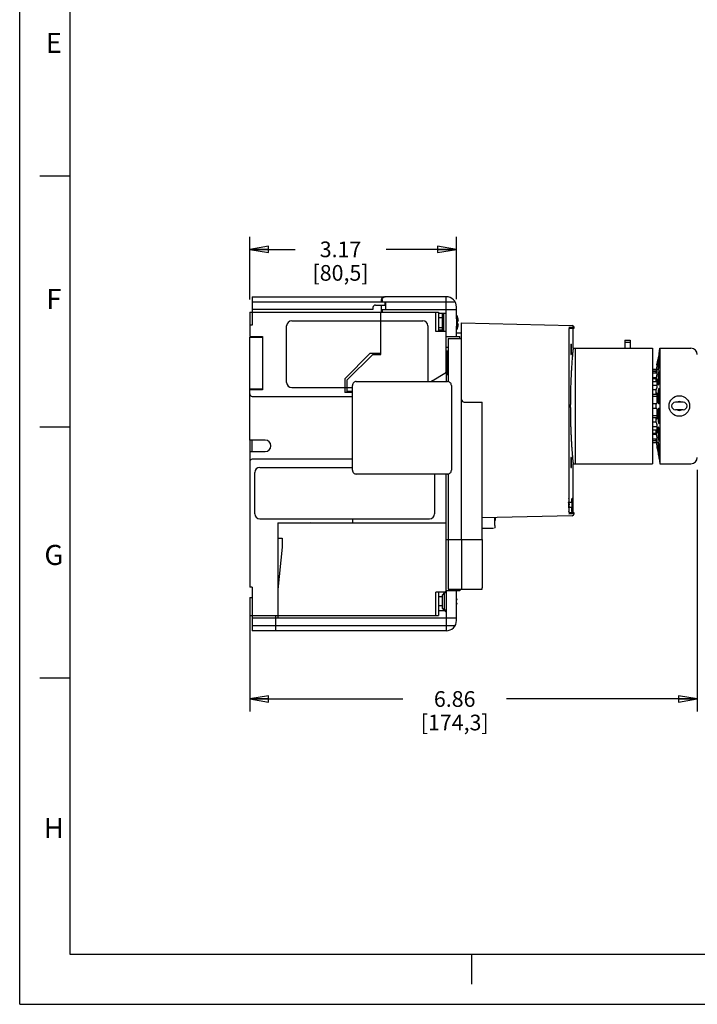
# Model space of a CAD drawing. Units: inches. Extents: x 0 to 71.1, y 0 to 47.
# Drawn here: x 0 to 6.8, y 0 to 9.8 of the extents above; entities that cross this region are included whole.
import ezdxf

# ---------------------------------------------------------------- set-up
doc = ezdxf.new("R2010")
doc.units = ezdxf.units.IN
doc.header["$LTSCALE"] = 3.905
doc.header["$MEASUREMENT"] = 0
doc.linetypes.add('HIDDEN', pattern=[0.2, 0.1, -0.1])
doc.layers.get('0').update_dxf_attribs({"linetype": 'CONTINUOUS'})
doc.layers.add('DEFAULT_2', color=8, linetype='HIDDEN')
doc.styles.get("Standard").update_dxf_attribs({"font": 'txt', "width": 0.8})
doc.styles.add('TEXTSTYLE_2', font='txt')
doc.dimstyles.new('DIMSTYLE_1', dxfattribs={"dimtxt": 0.15625, "dimasz": 0.1875, "dimexe": 0.18, "dimexo": 0.0625, "dimgap": 0.09, "dimtad": 0, "dimtih": 1, "dimtoh": 1, "dimzin": 4, "dimdsep": 46, "dimtxsty": 'STANDARD', "dimblk": 'CLOSED', "dimblk1": 'CLOSED', "dimblk2": 'CLOSED', "dimcen": 0.09, "dimadec": 0, "dimazin": 0, "dimtfac": 1, "dimtofl": 0, "dimtmove": 0, "dimatfit": 3, "dimldrblk": 'CLOSED', "dimfxl": 1, "dimtolj": 1, "dimtzin": 4, "dimarcsym": 0})

# ---------------------------------------------------------------- blocks, each defined once
blk = doc.blocks.new('_CLOSED')
at = {"color": 0, "linetype": 'ByBlock'}
for p, q in [((0, 0), (-1, 0.167)), ((-1, 0.167), (-1, -0.167)), ((-1, -0.167), (0, 0)), ((-1, 0), (0, 0))]:
    blk.add_line(p, q, dxfattribs=at)
blk = doc.blocks.new('*D12')
at = {"color": 2, "linetype": 'Continuous'}
for p, q in [((6.7503, 5.3231), (6.7503, 2.9162)), ((2.2912, 4.0308), (2.2912, 2.9162)), ((2.2912, 3.0412), (3.8176, 3.0412)), ((6.7503, 3.0412), (4.8489, 3.0412))]:
    blk.add_line(p, q, dxfattribs=at)
at = {"color": 2, "linetype": 'Continuous', "xscale": 0.1875, "yscale": 0.1875, "zscale": 0.1875, "rotation": 180}
blk.add_blockref('_CLOSED', (2.2912, 3.0412), dxfattribs=at)
at = {"color": 2, "linetype": 'Continuous', "xscale": 0.1875, "yscale": 0.1875, "zscale": 0.1875}
blk.add_blockref('_CLOSED', (6.7503, 3.0412), dxfattribs=at)
at = {"color": 2, "linetype": 'Continuous', "insert": (4.3333, 3.1193), "char_height": 0.15625, "width": 0.875, "attachment_point": 2, "line_spacing_factor": 0.9}
blk.add_mtext('6.86\\P[174,3]', dxfattribs=at)
blk = doc.blocks.new('*D18')
at = {"color": 2, "linetype": 'Continuous'}
for p, q in [((2.2912, 7.019), (2.2912, 7.645)), ((4.3512, 7.0254), (4.3512, 7.645)), ((2.2912, 7.52), (2.7431, 7.52)), ((4.3512, 7.52), (3.6493, 7.52))]:
    blk.add_line(p, q, dxfattribs=at)
at = {"color": 2, "linetype": 'Continuous', "xscale": 0.1875, "yscale": 0.1875, "zscale": 0.1875, "rotation": 180}
blk.add_blockref('_CLOSED', (2.2912, 7.52), dxfattribs=at)
at = {"color": 2, "linetype": 'Continuous', "xscale": 0.1875, "yscale": 0.1875, "zscale": 0.1875}
blk.add_blockref('_CLOSED', (4.3512, 7.52), dxfattribs=at)
at = {"color": 2, "linetype": 'Continuous', "insert": (3.1962, 7.5981), "char_height": 0.15625, "width": 0.75, "attachment_point": 2, "line_spacing_factor": 0.9}
blk.add_mtext('3.17\\P[80,5]', dxfattribs=at)

msp = doc.modelspace()

# ---------------------------------------------------------------- linework, layer by layer
at = {"color": 7, "linetype": 'Continuous'}
for p, q in [((0, 0), (0, 47)), ((0.5, 21.5), (0.5, 0.5)), ((0.5, 8.25), (0.2, 8.25)), ((2.7107, 6.8078), (4.0158, 6.8078)), ((4.1721, 6.8428), (4.2105, 6.8428)), ((4.3598, 6.8505), (4.3603, 6.8505)), ((4.3698, 6.8044), (4.3598, 6.8044)), ((4.3598, 6.7788), (4.3698, 6.7788)), ((2.6595, 6.1937), (2.6595, 6.7567)), ((4.067, 6.7567), (4.067, 6.203)), ((4.1721, 6.7404), (4.2105, 6.7404)), ((4.3512, 6.6893), (4.4024, 6.6893)), ((4.3603, 6.7328), (4.3598, 6.7328)), ((2.2912, 6.1199), (2.2912, 6.6445)), ((2.2912, 6.6445), (2.4191, 6.6445)), ((2.4191, 6.6445), (2.4191, 6.1263)), ((6.0287, 6.614), (6.0287, 6.5357)), ((6.0287, 6.614), (6.0799, 6.614)), ((6.0799, 6.5907), (6.0287, 6.5907)), ((6.0799, 6.614), (6.0799, 6.5357)), ((5.5348, 6.5357), (5.5348, 5.3841)), ((5.5348, 6.5357), (6.3025, 6.5357)), ((6.3025, 6.5357), (6.3025, 5.3842)), ((6.3025, 6.5229), (6.3051, 6.5229)), ((6.3051, 6.5228), (6.3051, 5.397)), ((6.3691, 6.4839), (6.3642, 6.4563)), ((6.369, 6.4839), (6.3781, 6.5357)), ((6.3691, 6.4538), (6.3691, 6.4839)), ((6.3781, 6.5357), (6.3781, 5.3841)), ((6.3781, 6.5357), (6.6864, 6.5357)), ((6.3485, 6.3681), (6.3593, 6.4292)), ((6.351, 6.3786), (6.351, 6.3788)), ((6.351, 6.3676), (6.351, 6.3786)), ((6.3601, 6.4309), (6.3601, 6.4136)), ((6.3601, 6.4136), (6.3603, 6.4125)), ((6.3601, 6.3764), (6.3601, 6.3273)), ((6.3603, 6.4125), (6.3608, 6.4136)), ((6.3608, 6.4136), (6.3613, 6.4149)), ((6.3613, 6.4149), (6.3617, 6.4167)), ((6.3617, 6.4167), (6.3624, 6.4196)), ((6.3629, 6.4217), (6.3642, 6.4283)), ((6.3642, 6.4283), (6.3691, 6.4538)), ((6.3691, 6.4342), (6.3642, 6.4087)), ((6.3691, 6.3485), (6.3691, 6.4342)), ((6.3051, 6.3246), (6.3409, 6.3246)), ((6.3409, 6.3237), (6.3051, 6.3237)), ((6.3051, 6.3058), (6.3409, 6.3058)), ((6.3409, 6.2862), (6.3051, 6.2862)), ((6.3426, 6.3337), (6.3409, 6.3237)), ((6.3409, 6.3058), (6.3461, 6.3331)), ((6.3461, 6.3135), (6.3409, 6.2862)), ((6.3409, 6.2862), (6.3409, 6.3058)), ((6.3461, 6.3533), (6.3426, 6.3337)), ((6.3488, 6.3681), (6.3486, 6.3671)), ((6.3507, 6.329), (6.3505, 6.3293)), ((6.3509, 6.3648), (6.351, 6.3676)), ((6.351, 6.2945), (6.351, 6.3259)), ((6.3642, 6.329), (6.3691, 6.3485)), ((6.3691, 6.3123), (6.3642, 6.2928)), ((6.3691, 6.1841), (6.3691, 6.3123)), ((3.3532, 6.203), (4.2616, 6.203)), ((6.3051, 6.2447), (6.3432, 6.2447)), ((6.3051, 6.2352), (6.3409, 6.2352)), ((6.3409, 6.199), (6.3051, 6.199)), ((6.3409, 6.2352), (6.3461, 6.2561)), ((6.3409, 6.199), (6.3409, 6.2352)), ((6.3461, 6.22), (6.3409, 6.199)), ((6.351, 6.1705), (6.351, 6.2175)), ((6.3601, 6.2586), (6.3601, 6.185)), ((6.3642, 6.1735), (6.3691, 6.1841)), ((2.4191, 6.1263), (2.2912, 6.1263)), ((2.7107, 6.1425), (3.3148, 6.1425)), ((3.3148, 5.3202), (3.3148, 6.1646)), ((4.3, 6.1646), (4.3, 5.3202)), ((6.3051, 6.1673), (6.351, 6.1673)), ((6.3051, 6.1228), (6.3409, 6.1228)), ((6.3409, 6.1228), (6.3461, 6.1341)), ((6.3409, 6.0755), (6.3409, 6.1228)), ((6.3461, 6.0868), (6.3409, 6.0755)), ((6.3601, 6.0953), (6.3601, 6.0085)), ((6.3691, 6.1368), (6.3642, 6.1262)), ((6.3691, 5.9855), (6.3691, 6.1368)), ((6.3409, 6.0755), (6.3051, 6.0755)), ((6.3051, 6.0583), (6.351, 6.0583)), ((6.3051, 5.9855), (6.3461, 5.9855)), ((6.3409, 5.9343), (6.3409, 5.9855)), ((6.351, 6.0144), (6.351, 6.0698)), ((6.3642, 5.9855), (6.3691, 5.9855)), ((6.6109, 5.997), (6.5315, 5.997)), ((6.3461, 5.9343), (6.3051, 5.9343)), ((6.351, 5.85), (6.351, 5.9054)), ((6.3601, 5.9114), (6.3601, 5.8246)), ((6.3691, 5.9343), (6.3642, 5.9343)), ((6.3691, 5.783), (6.3691, 5.9343)), ((6.6109, 5.9228), (6.5315, 5.9228)), ((6.351, 5.8615), (6.3051, 5.8615)), ((6.3051, 5.8444), (6.3409, 5.8444)), ((6.3409, 5.7971), (6.3051, 5.7971)), ((6.3409, 5.8444), (6.3461, 5.833)), ((6.3409, 5.7971), (6.3409, 5.8444)), ((6.3461, 5.7858), (6.3409, 5.7971)), ((6.3642, 5.7936), (6.3691, 5.783)), ((0.5, 5.75), (0.2, 5.75)), ((6.351, 5.7526), (6.3051, 5.7526)), ((6.3051, 5.7208), (6.3409, 5.7208)), ((6.3409, 5.7208), (6.3461, 5.6999)), ((6.3409, 5.6846), (6.3409, 5.7208)), ((6.351, 5.7024), (6.351, 5.7494)), ((6.3601, 5.7348), (6.3601, 5.6613)), ((6.3691, 5.7358), (6.3642, 5.7463)), ((6.3691, 5.6075), (6.3691, 5.7358)), ((2.2912, 5.6208), (2.2912, 5.5057)), ((2.3168, 5.5057), (2.3168, 5.6208)), ((6.3409, 5.6846), (6.3051, 5.6846)), ((6.3432, 5.6751), (6.3051, 5.6751)), ((6.3051, 5.6336), (6.3409, 5.6336)), ((6.3409, 5.6141), (6.3051, 5.6141)), ((6.3051, 5.5962), (6.3409, 5.5962)), ((6.3051, 5.5953), (6.3409, 5.5953)), ((6.3461, 5.6637), (6.3409, 5.6846)), ((6.3409, 5.6336), (6.3461, 5.6063)), ((6.3409, 5.6141), (6.3409, 5.6336)), ((6.3426, 5.605), (6.3409, 5.6141)), ((6.3409, 5.5962), (6.3461, 5.5666)), ((6.3443, 5.5959), (6.3426, 5.605)), ((6.3461, 5.5867), (6.3443, 5.5959)), ((6.351, 5.5939), (6.351, 5.6253)), ((6.3601, 5.5926), (6.3601, 5.5434)), ((6.3642, 5.627), (6.3691, 5.6075)), ((6.3691, 5.5713), (6.3642, 5.5908)), ((6.3485, 5.5518), (6.3593, 5.4907)), ((6.3486, 5.5527), (6.3488, 5.5517)), ((6.351, 5.5522), (6.3509, 5.555)), ((6.351, 5.5412), (6.351, 5.5522)), ((6.351, 5.541), (6.351, 5.5412)), ((6.3603, 5.5073), (6.3601, 5.5063)), ((6.3601, 5.5063), (6.3601, 5.489)), ((6.3608, 5.5063), (6.3603, 5.5073)), ((6.3613, 5.5049), (6.3608, 5.5063)), ((6.3617, 5.5032), (6.3613, 5.5049)), ((6.3624, 5.5002), (6.3617, 5.5032)), ((6.3642, 5.4915), (6.3629, 5.4981)), ((6.3642, 5.5111), (6.3691, 5.4856)), ((6.3691, 5.4856), (6.3691, 5.5713)), ((6.3025, 5.3969), (6.3051, 5.3969)), ((6.3658, 5.4831), (6.3642, 5.4915)), ((6.3642, 5.4635), (6.3691, 5.4359)), ((6.3675, 5.4746), (6.3658, 5.4831)), ((6.3691, 5.466), (6.3675, 5.4746)), ((6.369, 5.4359), (6.3781, 5.3841)), ((6.3691, 5.4359), (6.3691, 5.466)), ((2.3424, 4.8872), (2.3424, 5.2966)), ((2.3935, 5.3478), (3.3148, 5.3478)), ((5.5348, 5.3841), (6.3025, 5.3841)), ((6.3781, 5.3841), (6.6864, 5.3841)), ((4.2616, 5.2818), (3.3532, 5.2818)), ((4.1337, 5.2818), (4.1337, 4.8872)), ((5.47, 5.0148), (5.4684, 5.0012)), ((5.4977, 5.0163), (5.497, 5.0003)), ((5.4985, 5.0288), (5.4979, 5.0195)), ((5.499, 5.0332), (5.4986, 5.0288)), ((5.4996, 5.0377), (5.499, 5.0332)), ((5.5001, 5.0401), (5.4996, 5.0377)), ((5.5001, 5.04), (5.4997, 5.0382)), ((5.5008, 5.0422), (5.5001, 5.0401)), ((5.5008, 5.0422), (5.5001, 5.04)), ((5.5009, 5.0424), (5.5008, 5.0422)), ((5.5012, 5.0425), (5.5009, 5.0424)), ((5.5024, 5.0397), (5.5019, 5.0416)), ((5.5029, 5.0363), (5.5024, 5.0397)), ((5.5033, 5.0323), (5.5029, 5.0363)), ((5.5038, 5.0265), (5.5033, 5.0323)), ((5.4738, 4.9689), (5.4671, 4.9689)), ((5.4738, 4.9575), (5.4676, 4.9575)), ((5.4685, 5.0013), (5.4683, 4.9997)), ((5.4684, 5.0012), (5.4683, 5.0003)), ((5.4683, 4.9491), (5.47, 4.9346)), ((5.4684, 4.9491), (5.47, 4.9346)), ((5.4694, 4.9491), (5.4717, 4.9528)), ((5.4738, 4.9918), (5.4711, 4.9918)), ((5.4738, 4.9918), (5.472, 5.0003)), ((5.4738, 4.9575), (5.472, 4.9491)), ((5.497, 4.9491), (5.4977, 4.9334)), ((5.497, 4.9491), (5.4977, 4.9334)), ((5.4979, 4.929), (5.4986, 4.9205)), ((5.4979, 4.929), (5.4986, 4.9205)), ((5.4989, 4.917), (5.4996, 4.9115)), ((5.4996, 4.9115), (5.5001, 4.9093)), ((5.5001, 4.9094), (5.5008, 4.9072)), ((5.5001, 4.9093), (5.5008, 4.9072)), ((5.5008, 4.9072), (5.5009, 4.907)), ((5.5008, 4.9072), (5.5009, 4.907)), ((5.5009, 4.907), (5.5012, 4.9069)), ((5.5019, 4.9078), (5.5024, 4.9096)), ((5.5019, 4.9078), (5.502, 4.9081)), ((5.502, 4.9081), (5.5024, 4.9096)), ((5.5024, 4.9096), (5.5029, 4.9131)), ((5.5024, 4.9096), (5.5029, 4.9131)), ((5.5029, 4.9131), (5.5033, 4.9171)), ((5.5033, 4.9171), (5.5038, 4.9229)), ((2.3935, 4.836), (4.0825, 4.836)), ((4.2489, 4.6292), (4.6071, 4.6292)), ((4.2668, 4.6292), (4.2668, 4.1353)), ((4.4024, 4.6292), (4.4024, 4.1353)), ((4.6071, 4.6292), (4.6071, 4.1481)), ((4.2668, 4.1353), (4.6058, 4.1353)), ((4.3845, 4.1353), (4.3845, 4.1174)), ((4.2105, 4.0573), (4.1721, 4.0573)), ((4.2297, 4.0995), (4.2105, 4.0803)), ((4.2105, 3.9447), (4.2105, 4.0803)), ((4.2297, 4.0995), (4.2297, 3.9255)), ((4.2489, 4.0995), (4.2297, 4.0995)), ((4.2489, 4.1174), (4.2489, 3.7207)), ((4.3845, 4.1174), (4.2489, 4.1174)), ((4.3512, 3.8231), (4.3512, 4.1174)), ((4.3588, 4.0278), (4.3512, 4.0278)), ((4.2105, 3.9677), (4.1721, 3.9677)), ((4.2297, 3.9255), (4.2105, 3.9447)), ((4.2489, 3.9255), (4.2297, 3.9255)), ((4.3512, 3.9971), (4.3588, 3.9971)), ((4.2489, 3.8487), (4.3512, 3.8487)), ((4.2489, 3.7719), (4.3375, 3.7719)), ((0.5, 3.25), (0.2, 3.25)), ((0.5, 0.5), (33.5, 0.5)), ((4.5, 0.5), (4.5, 0.2)), ((0, 0), (71, 0))]:
    msp.add_line(p, q, dxfattribs=at)
at = {"color": 6, "linetype": 'Continuous'}
for p, q in [((2.3168, 7.0475), (2.3168, 6.766)), ((2.3168, 7.0475), (3.6344, 7.0475)), ((2.3168, 6.9963), (4.3375, 6.9963)), ((3.5451, 6.9656), (3.642, 6.9656)), ((3.6039, 6.9963), (3.6039, 7.0219)), ((3.6039, 6.894), (3.6039, 6.9656)), ((3.6115, 7.0219), (3.6115, 6.9963)), ((4.2489, 7.0475), (3.642, 7.0475)), ((3.642, 6.9656), (3.642, 6.9963)), ((3.6475, 6.9196), (3.6475, 6.9963)), ((4.2489, 6.3074), (4.2489, 7.0475)), ((2.2912, 6.894), (2.2912, 6.6509)), ((2.2912, 6.894), (4.1721, 6.894)), ((3.5195, 6.9196), (2.3168, 6.9196)), ((3.5195, 6.94), (3.5195, 6.9196)), ((3.5963, 6.4743), (3.5963, 6.894)), ((3.6115, 6.9196), (3.6115, 6.894)), ((3.6115, 6.9196), (4.3512, 6.9196)), ((4.1465, 6.702), (4.1465, 6.894)), ((4.1721, 6.894), (4.1721, 6.702)), ((4.2489, 6.8812), (4.1721, 6.8812)), ((4.2105, 6.7148), (4.2105, 6.8812)), ((4.2233, 6.8812), (4.2233, 6.702)), ((4.3512, 6.8284), (4.3512, 6.9452)), ((4.3512, 6.8284), (4.3506, 6.8044)), ((4.3506, 6.7788), (4.3512, 6.7549)), ((4.4024, 4.6292), (4.4024, 6.7865)), ((4.4024, 6.7865), (5.5044, 6.7613)), ((2.3168, 6.766), (2.2912, 6.766)), ((4.2489, 6.702), (4.1465, 6.702)), ((4.2105, 6.7148), (4.1721, 6.7148)), ((4.2169, 6.7084), (4.1721, 6.7084)), ((4.1849, 6.7084), (4.1849, 6.702)), ((4.2105, 6.7148), (4.2233, 6.702)), ((4.3512, 6.6509), (4.3512, 6.7549)), ((5.47, 6.7446), (5.522, 6.7434)), ((5.47, 6.7306), (5.47, 5.0148)), ((5.5219, 6.7306), (5.47, 6.7306)), ((5.5143, 6.5357), (5.5143, 6.7306)), ((5.522, 6.7306), (5.522, 6.7434)), ((2.2912, 6.6509), (2.4191, 6.6509)), ((2.3168, 6.6509), (2.3168, 6.6445)), ((2.4191, 6.6509), (2.4191, 6.6445)), ((4.2489, 6.6509), (4.3845, 6.6509)), ((4.2668, 6.633), (4.2668, 6.203)), ((4.2668, 6.633), (4.4024, 6.633)), ((4.3845, 6.633), (4.3845, 6.6509)), ((5.4908, 6.5741), (5.4958, 6.5741)), ((5.4958, 6.4717), (5.4958, 6.5741)), ((3.238, 6.2304), (3.4921, 6.4845)), ((3.5181, 6.4743), (3.2636, 6.2198)), ((3.4921, 6.4845), (3.5963, 6.4845)), ((3.5181, 6.4743), (3.5963, 6.4743)), ((4.2489, 6.5472), (4.2668, 6.5472)), ((4.2489, 6.5101), (4.2616, 6.5101)), ((4.2616, 6.2838), (4.2616, 6.5101)), ((5.4897, 6.5613), (5.4897, 6.4717)), ((5.5072, 6.4733), (5.5071, 6.473)), ((5.5139, 6.5357), (5.5348, 6.5357)), ((5.4897, 6.4717), (5.4958, 6.4717)), ((5.5054, 6.4526), (5.5051, 6.4495)), ((4.1081, 6.2113), (4.2361, 6.2852)), ((4.2489, 6.3054), (4.2489, 6.203)), ((5.4966, 6.3314), (5.4964, 6.328)), ((3.238, 6.2304), (3.238, 6.0943)), ((3.2636, 6.1045), (3.2636, 6.2198)), ((4.2489, 6.2747), (4.2668, 6.2747)), ((2.2912, 5.6208), (2.2912, 6.1199)), ((2.4191, 6.1199), (2.2912, 6.1199)), ((2.3168, 6.1263), (2.3168, 6.1199)), ((2.4191, 6.1263), (2.4191, 6.1199)), ((3.3148, 6.0943), (3.238, 6.0943)), ((3.3148, 6.1045), (3.2636, 6.1045)), ((5.4867, 6.0854), (5.4865, 6.0761)), ((5.489, 6.1731), (5.4886, 6.1609)), ((2.3168, 6.0559), (3.3148, 6.0559)), ((4.428, 5.9983), (4.6071, 5.9983)), ((4.6071, 4.6292), (4.6071, 5.9983)), ((5.4865, 5.8438), (5.4866, 5.838)), ((5.4886, 5.7598), (5.489, 5.7473)), ((5.489, 5.7473), (5.4891, 5.7467)), ((2.4447, 5.6208), (2.2912, 5.6208)), ((2.2912, 5.5057), (2.2912, 4.1558)), ((2.2912, 5.5057), (2.4447, 5.5057)), ((5.4985, 5.5578), (5.4993, 5.5468)), ((3.3148, 5.4289), (2.3168, 5.4289)), ((5.4897, 5.4481), (5.4897, 5.3585)), ((5.4958, 5.4481), (5.4897, 5.4481)), ((5.4958, 5.3457), (5.4958, 5.4481)), ((5.5051, 5.4697), (5.5054, 5.4668)), ((5.4908, 5.3457), (5.4958, 5.3457)), ((5.5141, 5.3841), (5.5348, 5.3841)), ((5.5143, 4.8975), (5.5143, 5.3841)), ((4.2489, 4.1174), (4.2489, 5.2818)), ((4.2668, 5.2826), (4.2668, 4.6292)), ((5.4683, 5.0003), (5.497, 5.0003)), ((5.497, 4.9491), (5.4684, 4.9491)), ((5.47, 4.9346), (5.47, 4.8975)), ((3.3148, 4.836), (3.3148, 4.7956)), ((5.5044, 4.8668), (4.6071, 4.8463)), ((4.7294, 4.8491), (4.7294, 4.77)), ((4.7294, 4.819), (4.7343, 4.8193)), ((5.47, 4.8975), (5.5219, 4.8975)), ((5.522, 4.8847), (5.47, 4.8835)), ((5.522, 4.8847), (5.522, 4.8975)), ((2.5727, 4.7956), (2.5727, 3.8487)), ((2.9008, 4.7956), (2.5727, 4.7898)), ((2.5727, 4.7956), (4.2489, 4.7956)), ((4.6071, 4.7444), (4.7211, 4.7444)), ((4.7294, 4.77), (4.7351, 4.77)), ((4.7351, 4.7495), (4.7351, 4.77)), ((2.5727, 4.642), (2.6136, 4.642)), ((2.6136, 4.642), (2.6136, 4.5524)), ((2.6136, 4.5524), (2.5727, 4.1302)), ((2.3168, 4.1558), (2.2912, 4.1558)), ((2.3168, 4.1558), (2.3168, 3.7207)), ((2.2912, 4.0534), (2.2912, 3.8743)), ((2.2912, 4.0534), (2.3168, 4.0534)), ((4.1465, 3.8743), (4.1465, 4.1046)), ((4.2361, 4.1046), (4.1465, 4.1046)), ((4.1721, 4.1046), (4.1721, 3.8743)), ((4.2361, 4.1046), (4.2489, 4.1174)), ((4.2361, 4.1046), (4.2361, 4.0995)), ((2.2912, 3.8743), (4.1721, 3.8743)), ((2.3168, 3.8487), (4.2489, 3.8487)), ((2.5522, 3.7207), (2.5522, 3.8743)), ((4.2361, 3.9204), (4.1721, 3.9204)), ((4.2361, 3.9204), (4.2489, 3.9076)), ((2.3168, 3.7719), (4.2489, 3.7719)), ((4.2489, 3.7207), (2.3168, 3.7207))]:
    msp.add_line(p, q, dxfattribs=at)
at = {"color": 7, "linetype": 'Continuous'}
msp.add_circle((6.5712, 5.9599), 0.1024, dxfattribs=at)
at = {"color": 6, "linetype": 'Continuous'}
for centre, radius, start, end in [((3.5451, 6.94), 0.0256, 90, 180), ((4.2489, 6.9452), 0.1024, 0, 90), ((4.8268, 6.7911), 0.4764, 178.40085, 179.94004), ((4.7992, 6.7919), 0.4488, 180.03268, 181.23207), ((4.9245, 6.7943), 0.5741, 181.20362, 181.54344), ((5.5041, 6.7434), 0.0179, 0.06624, 88.65884), ((11.0195, 5.9947), 5.5331, 175.98556, 176.51102), ((10.7596, 6.0128), 5.2726, 175.83338, 175.98446), ((10.2299, 6.0526), 4.7415, 175.19755, 175.84744), ((9.317, 6.1296), 3.8253, 174.85044, 175.15612), ((4.2233, 6.3074), 0.0256, 300, 360), ((4.2744, 6.3054), 0.0256, 180, 252.29454), ((11.4987, 5.9668), 6.0132, 176.94443, 178.034), ((11.2809, 5.9784), 5.7951, 176.54217, 176.94458), ((4.1209, 6.1892), 0.0256, 120, 146.65231), ((2.3168, 6.0815), 0.0256, 180, 270), ((11.6438, 5.9613), 6.1584, 178.14294, 178.84598), ((4.428, 6.0239), 0.0256, 180, 270), ((11.7028, 5.9599), 6.2174, 179.64442, 179.99954), ((11.7388, 5.9597), 6.2534, 179.35138, 179.64496), ((11.6859, 5.9603), 6.2005, 179.11668, 179.35156), ((11.6734, 5.9605), 6.188, 178.92982, 179.11634), ((11.6368, 5.96), 6.1514, 180.00073, 180.35957), ((11.7231, 5.9605), 6.2377, 180.35895, 180.65303), ((11.7166, 5.9604), 6.2312, 180.65285, 180.88739), ((11.7346, 5.9607), 6.2492, 180.88754, 181.07183), ((11.7182, 5.9603), 6.2328, 181.12449, 181.84339), ((11.4922, 5.9527), 6.0067, 181.96534, 182.67336), ((2.4447, 5.5633), 0.0576, 270, 90), ((11.4338, 5.9504), 5.9482, 182.67665, 182.88945), ((11.4317, 5.9502), 5.9461, 182.88938, 183.0581), ((11.3881, 5.9479), 5.9025, 183.05788, 183.45436), ((11.2366, 5.9388), 5.7507, 183.45484, 183.79896), ((10.6489, 5.8987), 5.1617, 183.90917, 184.58931), ((2.3168, 5.4033), 0.0256, 90, 180), ((9.9005, 5.8399), 4.4109, 184.60641, 184.81537), ((5.5041, 4.8847), 0.0179, 271.34116, 359.93302), ((4.73, 4.7495), 0.00512, 270, 360)]:
    msp.add_arc(centre, radius, start, end, dxfattribs=at)
at = {"color": 7, "linetype": 'Continuous'}
for centre, radius, start, end in [((4.2169, 6.7957), 0.1535, 20.96489, 28.69871), ((2.7107, 6.7567), 0.0512, 90, 180), ((4.0158, 6.7567), 0.0512, 0, 90), ((4.2161, 6.7953), 0.1539, 14.98157, 21.00279), ((4.2162, 6.7954), 0.1537, 16.36495, 21.00548), ((4.2066, 6.7916), 0.1537, 1.60535, 4.76829), ((4.2067, 6.7916), 0.1536, 355.22936, 358.39333), ((4.2059, 6.7916), 0.1544, 0.00278, 1.6085), ((4.2063, 6.7916), 0.154, 358.39317, 0.00277), ((4.2158, 6.7952), 0.1542, 14.98786, 16.36727), ((4.2155, 6.7952), 0.1545, 10.64929, 14.98017), ((4.2158, 6.7952), 0.1542, 12.08851, 14.9877), ((4.2144, 6.7949), 0.1556, 10.65817, 12.08581), ((4.2132, 6.7947), 0.1568, 8.14064, 10.65687), ((4.2133, 6.7948), 0.1568, 8.12874, 10.64603), ((4.2115, 6.7945), 0.1586, 7.44412, 8.13228), ((4.2122, 6.7887), 0.1579, 351.94375, 353.70906), ((4.2098, 6.7943), 0.1603, 6.30338, 7.44547), ((4.2047, 6.7938), 0.1654, 3.69044, 6.28307), ((4.2041, 6.7895), 0.166, 353.72862, 356.31062), ((4.2169, 6.7875), 0.1535, 331.30129, 339.03511), ((4.2163, 6.7879), 0.1537, 338.99438, 344.36881), ((4.216, 6.7879), 0.154, 343.37892, 344.36668), ((4.2157, 6.788), 0.1543, 344.36759, 347.64195), ((4.2147, 6.7882), 0.1554, 347.64351, 348.87365), ((4.2153, 6.7881), 0.1547, 347.64224, 348.87745), ((4.2133, 6.7885), 0.1567, 348.87622, 351.94551), ((4.2135, 6.7885), 0.1566, 348.88123, 351.95354), ((6.6864, 6.4717), 0.064, 0, 90), ((6.1838, 6.4601), 0.1832, 347.21613, 347.90348), ((7.9749, 6.0681), 1.6536, 169.58263, 170.0707), ((5.9344, 6.4114), 0.419, 349.23076, 350.21221), ((5.8705, 6.4227), 0.484, 350.18625, 350.57915), ((5.8599, 6.4244), 0.4947, 350.57671, 351.05109), ((5.8884, 6.42), 0.4658, 351.04783, 351.50544), ((5.9489, 6.411), 0.4046, 351.50269, 351.95653), ((6.0114, 6.4021), 0.3415, 351.957, 352.41801), ((6.0756, 6.3936), 0.2767, 352.41584, 353.08205), ((6.1658, 6.3826), 0.1859, 353.0944, 354.02053), ((6.2431, 6.3744), 0.1082, 354.0523, 354.89182), ((2.7107, 6.1937), 0.0512, 180, 270), ((3.3532, 6.1646), 0.0384, 90, 180.00001), ((4.2616, 6.1646), 0.0384, 0, 90.00001), ((6.5315, 5.9599), 0.0371, 90, 270), ((6.5712, 5.9599), 0.0435, 58.7979, 121.19663), ((6.5712, 5.9599), 0.0384, 80.43536, 99.56464), ((6.6109, 5.9599), 0.0371, 270, 90), ((6.5712, 5.9599), 0.0435, 238.7979, 301.19663), ((6.5712, 5.9599), 0.0384, 260.43536, 279.56464), ((5.9164, 5.5052), 0.4373, 9.80832, 10.74874), ((8.2716, 5.905), 1.955, 189.967, 190.38021), ((5.8705, 5.4972), 0.484, 9.42077, 9.8137), ((5.8598, 5.4954), 0.4948, 8.94888, 9.42322), ((5.8883, 5.4999), 0.4659, 8.4946, 8.95214), ((5.9488, 5.5089), 0.4047, 8.04364, 8.49736), ((6.0113, 5.5177), 0.3416, 7.58226, 8.04319), ((6.0907, 5.5282), 0.2616, 6.89869, 7.60356), ((6.1807, 5.5389), 0.1709, 5.93831, 6.94585), ((6.2431, 5.5454), 0.1082, 5.10804, 5.94711), ((6.1838, 5.4597), 0.1832, 12.09648, 12.78382), ((6.6864, 5.4481), 0.064, 270, 360), ((2.3935, 5.2966), 0.0512, 90, 180), ((3.3532, 5.3202), 0.0384, 180, 270.00001), ((4.2616, 5.3202), 0.0384, 270, 0.00001), ((6.1394, 4.9819), 0.6427, 176.9383, 178.36117), ((5.9665, 4.9909), 0.4695, 176.51177, 176.90836), ((5.9387, 4.9924), 0.4417, 176.48164, 176.90164), ((5.5499, 5.0293), 0.051, 169.97062, 170.52372), ((5.5019, 5.0414), 0.00133, 142.14933, 145.60353), ((5.4099, 5.0246), 0.0937, 6.4307, 7.18823), ((5.3703, 5.0202), 0.1336, 5.19615, 6.40184), ((5.1167, 5.0011), 0.3879, 2.94754, 3.75508), ((5.1204, 5.0015), 0.3842, 2.91462, 3.73174), ((4.992, 4.9947), 0.5128, 2.41085, 2.94875), ((4.9141, 4.9914), 0.5908, 2.05465, 2.87996), ((4.877, 4.9898), 0.6278, 2.08328, 2.41741), ((4.7961, 4.9868), 0.7088, 1.90717, 2.08653), ((4.7755, 4.9862), 0.7294, 1.87397, 2.06675), ((4.7208, 4.9843), 0.7842, 1.63971, 1.90581), ((4.6983, 4.9837), 0.8067, 1.63168, 1.87323), ((4.5368, 4.9793), 0.9682, 0.98738, 1.62144), ((4.5848, 4.9805), 0.9202, 1.25651, 1.62922), ((5.6368, 4.9746), 0.1702, 182.06109, 182.7667), ((5.6037, 4.9731), 0.1371, 181.9347, 182.81169), ((5.3552, 4.9582), 0.1208, 19.66954, 20.41258), ((5.3578, 4.9591), 0.118, 16.12628, 19.68056), ((5.3615, 4.9892), 0.1141, 343.886, 344.24834), ((5.9555, 4.9579), 0.4585, 183.06505, 183.61757), ((5.9472, 4.9573), 0.4501, 183.04412, 183.60729), ((5.6967, 4.9383), 0.199, 185.15496, 186.17142), ((5.6934, 4.9381), 0.1957, 185.16704, 186.19881), ((5.5512, 4.9202), 0.0523, 189.52361, 189.93799), ((5.4101, 4.9247), 0.0935, 352.9005, 353.52575), ((5.3715, 4.929), 0.1324, 353.56522, 354.82773), ((5.1302, 4.9473), 0.3744, 356.27082, 357.19871), ((5.1313, 4.9473), 0.3733, 356.25816, 357.18585), ((4.9487, 4.9566), 0.5561, 357.15137, 357.90997), ((4.9522, 4.9563), 0.5526, 357.1649, 357.92826), ((4.7166, 4.9652), 0.7883, 357.90302, 358.47364), ((4.7465, 4.9643), 0.7585, 357.88527, 358.47795), ((4.4956, 4.9714), 1.0094, 358.45596, 358.7347), ((4.5739, 4.9692), 0.9312, 358.46212, 358.75114), ((4.4708, 4.978), 1.0342, 0.998, 1.25928), ((4.4854, 4.9711), 1.0196, 358.74961, 358.95757), ((4.4949, 4.9711), 1.0102, 358.75448, 358.95155), ((4.3742, 4.9763), 1.1309, 0.66907, 0.99723), ((4.3777, 4.9765), 1.1273, 0.66088, 0.99093), ((4.3482, 4.9734), 1.1569, 359.14842, 359.38774), ((4.3653, 4.9734), 1.1397, 358.95524, 359.37903), ((4.4208, 4.9723), 1.0842, 358.95721, 359.14777), ((4.2491, 4.9749), 1.256, 0.16189, 0.66775), ((4.2625, 4.9752), 1.2425, 0.14763, 0.65984), ((4.2349, 4.9748), 1.2701, 359.37641, 359.8201), ((4.2465, 4.9744), 1.2586, 359.38934, 359.83737), ((4.1951, 4.9746), 1.31, 359.83431, 0.1659), ((4.2026, 4.975), 1.3024, 359.81737, 0.15119), ((2.3935, 4.8872), 0.0512, 180, 270), ((4.0825, 4.8872), 0.0512, 270, 360), ((4.2719, 4.0125), 0.0882, 10.02073, 25.9539), ((4.2719, 4.0125), 0.0882, 334.04614, 349.97927), ((4.2489, 3.8231), 0.1024, 270, 360)]:
    msp.add_arc(centre, radius, start, end, dxfattribs=at)
at = {"color": 6, "linetype": 'Continuous'}
for points, knots in [([(3.6078, 7.0344), (3.6072, 7.0335), (3.6051, 7.0297), (3.6039, 7.0253), (3.6039, 7.0219)], [0, 0, 0, 0, 0.240839, 1, 1, 1, 1]), ([(3.6344, 7.0475), (3.6295, 7.0475), (3.6192, 7.0455), (3.6107, 7.0388), (3.6078, 7.0344)], [0, 0, 0, 0, 0.4809, 1, 1, 1, 1]), ([(3.6115, 7.0219), (3.6115, 7.0261), (3.614, 7.0341), (3.6246, 7.0445), (3.6354, 7.0475), (3.642, 7.0475)], [0, 0, 0, 0, 0.285015, 0.540384, 1, 1, 1, 1]), ([(5.5118, 6.7187), (5.5117, 6.7187), (5.5115, 6.718), (5.5114, 6.7172), (5.5112, 6.7155), (5.511, 6.7133), (5.5108, 6.7105), (5.5106, 6.7056), (5.5103, 6.6982), (5.51, 6.6881), (5.5098, 6.6765), (5.5096, 6.6639), (5.5096, 6.6553), (5.5096, 6.6509)], [0, 0, 0, 0, 0.005529, 0.020165, 0.044125, 0.077253, 0.119215, 0.169645, 0.293882, 0.445237, 0.617848, 0.805256, 1, 1, 1, 1]), ([(5.5133, 6.6509), (5.5133, 6.6553), (5.5133, 6.6639), (5.5132, 6.6765), (5.5131, 6.6881), (5.5129, 6.6982), (5.5128, 6.7056), (5.5126, 6.7105), (5.5125, 6.7133), (5.5123, 6.7155), (5.5122, 6.7172), (5.512, 6.718), (5.5119, 6.7187), (5.5118, 6.7187)], [0, 0, 0, 0, 0.194804, 0.382272, 0.554934, 0.70632, 0.830558, 0.880975, 0.922914, 0.956009, 0.979928, 0.994517, 1, 1, 1, 1]), ([(5.4908, 6.5741), (5.4907, 6.5741), (5.4905, 6.5737), (5.4903, 6.573), (5.4902, 6.5718), (5.4899, 6.5695), (5.4898, 6.566), (5.4897, 6.5629), (5.4897, 6.5613)], [0, 0, 0, 0, 0.024863, 0.08306, 0.175528, 0.299039, 0.620725, 1, 1, 1, 1]), ([(5.5096, 6.6509), (5.5096, 6.6465), (5.5096, 6.6378), (5.5098, 6.6252), (5.51, 6.6137), (5.5103, 6.6035), (5.5106, 6.5961), (5.5108, 6.5913), (5.511, 6.5884), (5.5112, 6.5862), (5.5114, 6.5845), (5.5115, 6.5837), (5.5117, 6.5831), (5.5118, 6.5831)], [0, 0, 0, 0, 0.194745, 0.382155, 0.554767, 0.706121, 0.830357, 0.880787, 0.922749, 0.955876, 0.979837, 0.994471, 1, 1, 1, 1]), ([(5.5118, 6.5831), (5.5119, 6.5831), (5.512, 6.5837), (5.5122, 6.5845), (5.5123, 6.5862), (5.5125, 6.5884), (5.5126, 6.5913), (5.5128, 6.5961), (5.5129, 6.6035), (5.5131, 6.6137), (5.5132, 6.6252), (5.5133, 6.6378), (5.5133, 6.6465), (5.5133, 6.6509)], [0, 0, 0, 0, 0.005484, 0.020072, 0.043992, 0.077088, 0.119026, 0.169444, 0.293682, 0.445069, 0.617731, 0.805197, 1, 1, 1, 1]), ([(5.5141, 6.5357), (5.514, 6.5357), (5.5139, 6.5352), (5.5137, 6.5346), (5.5135, 6.5333), (5.5132, 6.5316), (5.5129, 6.5293), (5.5124, 6.5254), (5.5117, 6.5192), (5.5107, 6.5104), (5.5096, 6.4997), (5.5084, 6.4871), (5.5076, 6.4781), (5.5072, 6.4733)], [0, 0, 0, 0, 0.004598, 0.016825, 0.036912, 0.064884, 0.100718, 0.144377, 0.255022, 0.396482, 0.568223, 0.769619, 1, 1, 1, 1]), ([(5.5054, 5.4668), (5.5059, 5.4605), (5.507, 5.4486), (5.5085, 5.432), (5.5099, 5.4178), (5.5111, 5.4061), (5.512, 5.3979), (5.5127, 5.3926), (5.513, 5.3897), (5.5134, 5.3874), (5.5136, 5.3857), (5.5139, 5.3849), (5.514, 5.3842), (5.5141, 5.3843)], [0, 0, 0, 0, 0.229638, 0.430974, 0.603093, 0.745114, 0.856272, 0.900066, 0.935897, 0.963751, 0.983658, 0.995669, 1, 1, 1, 1]), ([(5.4897, 5.3585), (5.4897, 5.3569), (5.4898, 5.3539), (5.4899, 5.3503), (5.4902, 5.348), (5.4903, 5.3468), (5.4905, 5.3462), (5.4907, 5.3457), (5.4908, 5.3457)], [0, 0, 0, 0, 0.379286, 0.70098, 0.824488, 0.91695, 0.975141, 1, 1, 1, 1]), ([(5.4758, 5.0003), (5.4756, 5.0054), (5.4751, 5.0146), (5.4738, 5.0269), (5.4725, 5.035), (5.4712, 5.0396), (5.4704, 5.0412), (5.47, 5.0417)], [0, 0, 0, 0, 0.362584, 0.661082, 0.876939, 0.950191, 1, 1, 1, 1]), ([(5.47, 4.9076), (5.4704, 4.9082), (5.4712, 4.9098), (5.4725, 4.9143), (5.4738, 4.9225), (5.4751, 4.9347), (5.4756, 4.944), (5.4758, 4.9491)], [0, 0, 0, 0, 0.049807, 0.123058, 0.338916, 0.637414, 1, 1, 1, 1]), ([(4.7376, 4.849), (4.7376, 4.8449), (4.7375, 4.8376), (4.7369, 4.8284), (4.7361, 4.8227), (4.7353, 4.82), (4.7346, 4.8193), (4.7343, 4.8193)], [0, 0, 0, 0, 0.405641, 0.717222, 0.915891, 0.97059, 1, 1, 1, 1])]:
    msp.add_open_spline(points, degree=3, knots=knots, dxfattribs=at)
at = {"color": 7, "linetype": 'Continuous'}
for points, knots in [([(6.351, 6.3788), (6.3509, 6.3788), (6.3509, 6.3785), (6.3507, 6.3781), (6.3505, 6.3771), (6.3502, 6.3759), (6.3499, 6.3743), (6.3494, 6.3717), (6.349, 6.3696), (6.3488, 6.3681)], [0, 0, 0, 0, 0.01865, 0.070107, 0.153975, 0.269001, 0.413493, 0.585199, 1, 1, 1, 1]), ([(6.3642, 6.4563), (6.3637, 6.4533), (6.3627, 6.4476), (6.3614, 6.44), (6.3606, 6.4348), (6.3602, 6.432), (6.3601, 6.4312), (6.3601, 6.4309)], [0, 0, 0, 0, 0.35903, 0.671619, 0.895875, 0.964343, 1, 1, 1, 1]), ([(6.3642, 6.4087), (6.3631, 6.4027), (6.3616, 6.3939), (6.3604, 6.3831), (6.3601, 6.3784), (6.3601, 6.3764)], [0, 0, 0, 0, 0.567774, 0.81833, 1, 1, 1, 1]), ([(6.3491, 6.3267), (6.3486, 6.3249), (6.3475, 6.3205), (6.3466, 6.3161), (6.3461, 6.3135)], [0, 0, 0, 0, 0.418881, 1, 1, 1, 1]), ([(6.3461, 6.2561), (6.3468, 6.2591), (6.3481, 6.2657), (6.3496, 6.2757), (6.3507, 6.2855), (6.351, 6.2918), (6.351, 6.2945)], [0, 0, 0, 0, 0.237279, 0.514931, 0.785326, 1, 1, 1, 1]), ([(6.3505, 6.3293), (6.3504, 6.3293), (6.3501, 6.3291), (6.3496, 6.3282), (6.3493, 6.3273), (6.3491, 6.3267)], [0, 0, 0, 0, 0.104908, 0.301324, 1, 1, 1, 1]), ([(6.351, 6.3259), (6.351, 6.3266), (6.351, 6.3276), (6.3509, 6.3287), (6.3507, 6.329)], [0, 0, 0, 0, 0.629536, 1, 1, 1, 1]), ([(6.3601, 6.3273), (6.3601, 6.3258), (6.3602, 6.324), (6.3605, 6.3221), (6.3609, 6.3215), (6.3611, 6.3215)], [0, 0, 0, 0, 0.711389, 0.903032, 1, 1, 1, 1]), ([(6.3642, 6.2928), (6.3629, 6.2873), (6.3611, 6.2759), (6.3601, 6.2644), (6.3601, 6.2586)], [0, 0, 0, 0, 0.490722, 1, 1, 1, 1]), ([(6.3611, 6.3215), (6.3614, 6.3215), (6.362, 6.3223), (6.3626, 6.3237), (6.3635, 6.3261), (6.364, 6.328), (6.3642, 6.329)], [0, 0, 0, 0, 0.098745, 0.297804, 0.601629, 1, 1, 1, 1]), ([(6.3494, 6.2275), (6.3491, 6.2275), (6.3484, 6.2267), (6.3477, 6.2253), (6.3468, 6.2229), (6.3463, 6.221), (6.3461, 6.22)], [0, 0, 0, 0, 0.105208, 0.304701, 0.605895, 1, 1, 1, 1]), ([(6.351, 6.2175), (6.351, 6.2189), (6.351, 6.2213), (6.3507, 6.2245), (6.3504, 6.2264), (6.3497, 6.2275), (6.3494, 6.2275)], [0, 0, 0, 0, 0.405051, 0.711503, 0.90684, 1, 1, 1, 1]), ([(6.3601, 6.185), (6.3601, 6.1831), (6.3602, 6.1798), (6.3605, 6.1761), (6.361, 6.1737), (6.3614, 6.1725), (6.3621, 6.1716), (6.3625, 6.1716)], [0, 0, 0, 0, 0.397111, 0.70396, 0.81755, 0.90339, 1, 1, 1, 1]), ([(6.3461, 6.1341), (6.347, 6.136), (6.3483, 6.1411), (6.3497, 6.1498), (6.3507, 6.16), (6.351, 6.167), (6.351, 6.1705)], [0, 0, 0, 0, 0.172667, 0.426077, 0.718939, 1, 1, 1, 1]), ([(6.3478, 6.0888), (6.3475, 6.0888), (6.3467, 6.0881), (6.3463, 6.0873), (6.3461, 6.0868)], [0, 0, 0, 0, 0.368613, 1, 1, 1, 1]), ([(6.351, 6.0698), (6.351, 6.0724), (6.3509, 6.077), (6.3504, 6.0822), (6.3497, 6.0856), (6.3492, 6.0874), (6.3484, 6.0888), (6.3478, 6.0888)], [0, 0, 0, 0, 0.388242, 0.699504, 0.816695, 0.905154, 1, 1, 1, 1]), ([(6.3642, 6.1262), (6.3635, 6.1246), (6.3624, 6.1204), (6.3611, 6.1132), (6.3603, 6.1045), (6.3601, 6.0984), (6.3601, 6.0953)], [0, 0, 0, 0, 0.168613, 0.412205, 0.701787, 1, 1, 1, 1]), ([(6.3625, 6.1716), (6.3628, 6.1716), (6.3636, 6.1722), (6.364, 6.173), (6.3642, 6.1735)], [0, 0, 0, 0, 0.363084, 1, 1, 1, 1]), ([(6.3461, 5.9855), (6.3465, 5.9855), (6.3473, 5.9863), (6.3486, 5.9892), (6.3499, 5.9951), (6.3508, 6.004), (6.351, 6.0108), (6.351, 6.0144)], [0, 0, 0, 0, 0.036926, 0.100915, 0.320563, 0.637899, 1, 1, 1, 1]), ([(6.3601, 6.0085), (6.3601, 6.0055), (6.3602, 6), (6.3609, 5.9935), (6.3618, 5.9895), (6.3625, 5.9874), (6.3632, 5.986), (6.3639, 5.9855), (6.3642, 5.9855)], [0, 0, 0, 0, 0.377027, 0.689312, 0.808959, 0.89996, 0.961766, 1, 1, 1, 1]), ([(6.351, 5.9054), (6.351, 5.9091), (6.3508, 5.9158), (6.3499, 5.9247), (6.3486, 5.9307), (6.3473, 5.9336), (6.3465, 5.9343), (6.3461, 5.9343)], [0, 0, 0, 0, 0.362105, 0.67944, 0.899086, 0.963074, 1, 1, 1, 1]), ([(6.3642, 5.9343), (6.3639, 5.9343), (6.3632, 5.9338), (6.3625, 5.9325), (6.3618, 5.9304), (6.3609, 5.9263), (6.3602, 5.9199), (6.3601, 5.9144), (6.3601, 5.9114)], [0, 0, 0, 0, 0.038235, 0.100041, 0.191044, 0.310691, 0.622977, 1, 1, 1, 1]), ([(6.3461, 5.833), (6.3463, 5.8325), (6.3467, 5.8317), (6.3475, 5.8311), (6.3478, 5.8311)], [0, 0, 0, 0, 0.631393, 1, 1, 1, 1]), ([(6.3478, 5.8311), (6.3484, 5.8311), (6.3492, 5.8325), (6.3497, 5.8342), (6.3504, 5.8376), (6.3509, 5.8429), (6.351, 5.8475), (6.351, 5.85)], [0, 0, 0, 0, 0.094853, 0.183313, 0.300507, 0.611767, 1, 1, 1, 1]), ([(6.3601, 5.8246), (6.3601, 5.8214), (6.3603, 5.8153), (6.3611, 5.8066), (6.3624, 5.7994), (6.3635, 5.7952), (6.3642, 5.7936)], [0, 0, 0, 0, 0.298216, 0.587798, 0.831389, 1, 1, 1, 1]), ([(6.351, 5.7494), (6.351, 5.7528), (6.3507, 5.7599), (6.3497, 5.77), (6.3483, 5.7787), (6.347, 5.7838), (6.3461, 5.7858)], [0, 0, 0, 0, 0.281064, 0.573925, 0.827335, 1, 1, 1, 1]), ([(6.3461, 5.6999), (6.3463, 5.6988), (6.3468, 5.697), (6.3477, 5.6946), (6.3484, 5.6931), (6.3491, 5.6924), (6.3494, 5.6924)], [0, 0, 0, 0, 0.394105, 0.6953, 0.894793, 1, 1, 1, 1]), ([(6.3494, 5.6924), (6.3497, 5.6924), (6.3504, 5.6934), (6.3507, 5.6953), (6.351, 5.6985), (6.351, 5.701), (6.351, 5.7024)], [0, 0, 0, 0, 0.09316, 0.288497, 0.594948, 1, 1, 1, 1]), ([(6.3625, 5.7483), (6.3621, 5.7483), (6.3614, 5.7474), (6.361, 5.7461), (6.3605, 5.7438), (6.3602, 5.74), (6.3601, 5.7367), (6.3601, 5.7348)], [0, 0, 0, 0, 0.096613, 0.182455, 0.296047, 0.602894, 1, 1, 1, 1]), ([(6.3642, 5.7463), (6.364, 5.7468), (6.3636, 5.7476), (6.3628, 5.7483), (6.3625, 5.7483)], [0, 0, 0, 0, 0.636917, 1, 1, 1, 1]), ([(6.351, 5.6253), (6.351, 5.6281), (6.3507, 5.6344), (6.3496, 5.6442), (6.3481, 5.6542), (6.3468, 5.6607), (6.3461, 5.6637)], [0, 0, 0, 0, 0.214676, 0.485071, 0.762723, 1, 1, 1, 1]), ([(6.3461, 5.6063), (6.3466, 5.6037), (6.3475, 5.5993), (6.3486, 5.5949), (6.3492, 5.5931)], [0, 0, 0, 0, 0.582621, 1, 1, 1, 1]), ([(6.3492, 5.5931), (6.3494, 5.5924), (6.3497, 5.5916), (6.3501, 5.5908), (6.3504, 5.5905), (6.3505, 5.5905)], [0, 0, 0, 0, 0.697939, 0.894417, 1, 1, 1, 1]), ([(6.3505, 5.5905), (6.3506, 5.5905), (6.3508, 5.5909), (6.351, 5.592), (6.351, 5.5931), (6.351, 5.5939)], [0, 0, 0, 0, 0.092051, 0.281713, 1, 1, 1, 1]), ([(6.3601, 5.6613), (6.3601, 5.6554), (6.3611, 5.6439), (6.3629, 5.6325), (6.3642, 5.627)], [0, 0, 0, 0, 0.509281, 1, 1, 1, 1]), ([(6.3611, 5.5983), (6.3609, 5.5983), (6.3605, 5.5978), (6.3602, 5.5959), (6.3601, 5.594), (6.3601, 5.5926)], [0, 0, 0, 0, 0.096976, 0.288626, 1, 1, 1, 1]), ([(6.3642, 5.5908), (6.364, 5.5919), (6.3635, 5.5938), (6.3626, 5.5961), (6.362, 5.5976), (6.3614, 5.5983), (6.3611, 5.5983)], [0, 0, 0, 0, 0.39838, 0.702211, 0.901265, 1, 1, 1, 1]), ([(6.3488, 5.5517), (6.349, 5.5502), (6.3494, 5.5481), (6.3499, 5.5455), (6.3502, 5.5439), (6.3505, 5.5427), (6.3507, 5.5418), (6.3509, 5.5414), (6.3509, 5.541), (6.351, 5.541)], [0, 0, 0, 0, 0.414807, 0.586516, 0.73101, 0.846037, 0.929902, 0.981356, 1, 1, 1, 1]), ([(6.3601, 5.5434), (6.3601, 5.5414), (6.3604, 5.5368), (6.3616, 5.526), (6.3631, 5.5172), (6.3642, 5.5111)], [0, 0, 0, 0, 0.181672, 0.43223, 1, 1, 1, 1]), ([(6.3601, 5.489), (6.3601, 5.4887), (6.3602, 5.4878), (6.3606, 5.485), (6.3614, 5.4799), (6.3627, 5.4723), (6.3637, 5.4666), (6.3642, 5.4635)], [0, 0, 0, 0, 0.035657, 0.104127, 0.328385, 0.640973, 1, 1, 1, 1]), ([(5.5019, 5.0416), (5.5018, 5.0419), (5.5017, 5.0425), (5.501, 5.0424), (5.5009, 5.0423)], [0, 0, 0, 0, 0.653071, 1, 1, 1, 1]), ([(5.5009, 5.0423), (5.5009, 5.0423), (5.5009, 5.0423), (5.5009, 5.0423), (5.5009, 5.0422)], [0, 0, 0, 0, 0.487141, 1, 1, 1, 1]), ([(5.5019, 5.0416), (5.5018, 5.0417), (5.5017, 5.0421), (5.5014, 5.0425), (5.5012, 5.0425)], [0, 0, 0, 0, 0.373139, 1, 1, 1, 1]), ([(5.4683, 4.9997), (5.468, 4.9972), (5.4668, 4.9869), (5.4664, 4.9764), (5.4667, 4.9685)], [0, 0, 0, 0, 0.242192, 1, 1, 1, 1]), ([(5.4683, 5.0003), (5.4676, 4.9951), (5.4668, 4.9845), (5.4665, 4.9739), (5.4667, 4.9685)], [0, 0, 0, 0, 0.491055, 1, 1, 1, 1]), ([(5.4711, 4.9747), (5.4708, 4.9742), (5.4695, 4.972), (5.468, 4.97), (5.4668, 4.9686)], [0, 0, 0, 0, 0.242348, 1, 1, 1, 1]), ([(5.4668, 4.9664), (5.4669, 4.9649), (5.4672, 4.9591), (5.4679, 4.9534), (5.4684, 4.9491)], [0, 0, 0, 0, 0.255645, 1, 1, 1, 1]), ([(5.4668, 4.9664), (5.4669, 4.9649), (5.4672, 4.9591), (5.4678, 4.9534), (5.4683, 4.9491)], [0, 0, 0, 0, 0.255748, 1, 1, 1, 1]), ([(5.4738, 4.9804), (5.4736, 4.9799), (5.4729, 4.978), (5.4719, 4.9761), (5.4711, 4.9747)], [0, 0, 0, 0, 0.243634, 1, 1, 1, 1]), ([(5.4738, 4.9689), (5.4736, 4.9694), (5.4729, 4.9714), (5.4719, 4.9733), (5.4711, 4.9747)], [0, 0, 0, 0, 0.243634, 1, 1, 1, 1]), ([(5.4717, 4.9528), (5.4719, 4.9532), (5.4727, 4.9547), (5.4734, 4.9563), (5.4738, 4.9575)], [0, 0, 0, 0, 0.255518, 1, 1, 1, 1]), ([(5.5009, 4.907), (5.501, 4.9069), (5.5014, 4.9068), (5.5017, 4.9073), (5.5018, 4.9076), (5.5019, 4.9078)], [0, 0, 0, 0, 0.339634, 0.603848, 1, 1, 1, 1]), ([(5.5012, 4.9069), (5.5013, 4.9069), (5.5016, 4.907), (5.5018, 4.9075), (5.5019, 4.9078)], [0, 0, 0, 0, 0.155474, 1, 1, 1, 1]), ([(4.6058, 4.1353), (4.6062, 4.1353), (4.607, 4.1369), (4.607, 4.1394), (4.6072, 4.1435), (4.6071, 4.1465), (4.6071, 4.1481)], [0, 0, 0, 0, 0.094986, 0.307726, 0.625114, 1, 1, 1, 1])]:
    msp.add_open_spline(points, degree=3, knots=knots, dxfattribs=at)
for points in [[(5.4712, 4.9918), (5.4722, 4.9881), (5.4731, 4.9843), (5.4738, 4.9804)], [(5.4714, 4.9582), (5.4723, 4.9617), (5.4732, 4.9653), (5.4738, 4.9689)]]:
    msp.add_open_spline(points, degree=3, dxfattribs=at)
at = {"layer": 'DEFAULT_2', "color": 8, "linetype": 'Continuous'}
for q in [(0, 22), (34, 0)]:
    msp.add_line((0, 0), q, dxfattribs=at)

# ---------------------------------------------------------------- texts
at = {"color": 2, "linetype": 'Continuous', "char_height": 0.2, "width": 0.2, "attachment_point": 2, "line_spacing_factor": 0.9, "style": 'TEXTSTYLE_2'}
for s, insert in [('E', (0.34, 9.6762)), ('F', (0.34, 7.1262)), ('G', (0.34, 4.5762)), ('H', (0.34, 1.8562))]:
    msp.add_mtext(s, dxfattribs=dict(at, insert=insert))

# ---------------------------------------------------------------- dimensions: what is measured, and where the dimension line sits
at = {"color": 2, "linetype": 'Continuous'}
dim = msp.add_linear_dim(base=(4.3512, 7.52), p1=(2.2912, 7.019), p2=(4.3512, 7.0254), text='3.17\\P[80,5]', dimstyle='DIMSTYLE_1', dxfattribs=at)
dim.commit()
dim.dimension.update_dxf_attribs({"geometry": '*D18', "text_midpoint": (2.8212, 7.4028), "dimtype": 160})
dim = msp.add_linear_dim(base=(2.2912, 3.0412), p1=(6.7503, 5.3231), p2=(2.2912, 4.0308), angle=180, text='6.86\\P[174,3]', dimstyle='DIMSTYLE_1', dxfattribs=at)
dim.commit()
dim.dimension.update_dxf_attribs({"geometry": '*D12', "text_midpoint": (3.8958, 2.924), "dimtype": 160})

doc.saveas('drawing.dxf')
